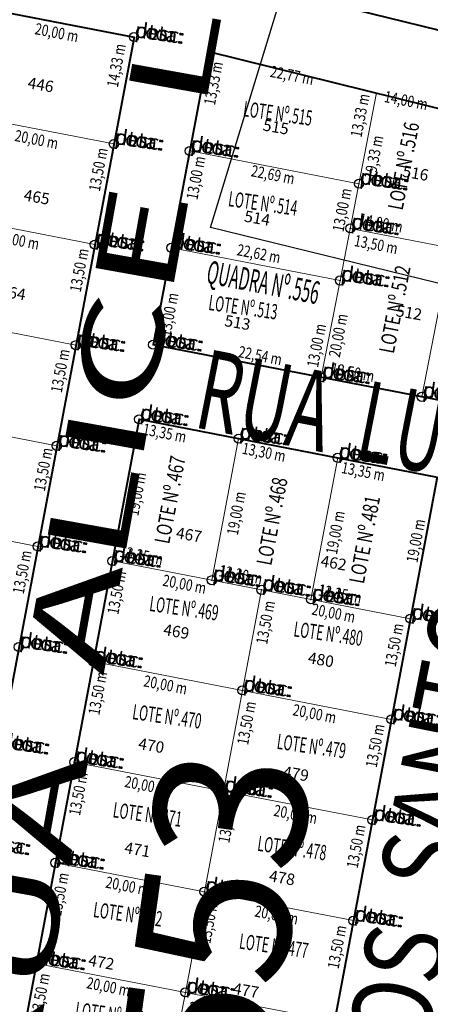
# Model space of a CAD drawing. Units: metres. Extents: x 344892 to 350832, y 7014574 to 7018779.
# Drawn here: x 346036 to 346090, y 7015177 to 7015307 of the extents above; entities that cross this region are included whole.
import ezdxf
from ezdxf.enums import TextEntityAlignment as Align

# ---------------------------------------------------------------- set-up
doc = ezdxf.new("R2010")
doc.units = ezdxf.units.M
doc.header["$MEASUREMENT"] = 0
doc.linetypes.add('CONTINUO', pattern=[0])
doc.layers.add('POLIG_LOTE', color=210, linetype='Continuous', lineweight=15)
doc.layers.add('POLIG_QUADRA', color=160, linetype='Continuous', lineweight=40)
doc.layers.add('POLIG_ZONA_FISCAL', color=80, linetype='Continuous')
doc.layers.add('TG', color=7, linetype='CONTINUO')
doc.styles.add('DCADTXTSTYLE4', font='arial.ttf', dxfattribs={"height": 20})
doc.styles.add('ROMANS', font='ROMANS.SHX')
doc.styles.get("Standard").update_dxf_attribs({"font": 'times.ttf', "width": 2, "height": 6})
doc.styles.add('tGTimes New Roman2937', font='times.ttf', dxfattribs={"height": 0.003})
doc.styles.add('tGTimes New Roman4853', font='times.ttf', dxfattribs={"height": 0.006})
doc.styles.add('tGTimes New Roman5313', font='times.ttf', dxfattribs={"height": 0.004})
doc.styles.add('tGTimes New Roman5314', font='times.ttf', dxfattribs={"height": 0.004})
doc.styles.add('tGTimes New Roman5315', font='times.ttf', dxfattribs={"height": 0.004})
doc.styles.add('tGTimes New Roman5316', font='times.ttf', dxfattribs={"height": 0.004})
doc.styles.add('tGTimes New Roman5317', font='times.ttf', dxfattribs={"height": 0.004})
doc.styles.add('tGTimes New Roman5318', font='times.ttf', dxfattribs={"height": 0.004})
doc.styles.add('tGTimes New Roman5319', font='times.ttf', dxfattribs={"height": 0.004})
doc.styles.add('tGTimes New Roman5323', font='times.ttf', dxfattribs={"height": 0.004})
doc.styles.add('tGTimes New Roman5324', font='times.ttf', dxfattribs={"height": 0.004})
doc.styles.add('tGTimes New Roman5325', font='times.ttf', dxfattribs={"height": 0.004})
doc.styles.add('tGTimes New Roman5326', font='times.ttf', dxfattribs={"height": 0.004})
doc.styles.add('tGTimes New Roman5327', font='times.ttf', dxfattribs={"height": 0.004})
doc.styles.add('tGTimes New Roman5358', font='times.ttf', dxfattribs={"height": 0.004})
doc.styles.add('tGTimes New Roman5359', font='times.ttf', dxfattribs={"height": 0.004})
doc.styles.add('tGTimes New Roman5360', font='times.ttf', dxfattribs={"height": 0.004})
doc.styles.add('tGTimes New Roman5361', font='times.ttf', dxfattribs={"height": 0.004})
doc.styles.add('tGTimes New Roman5362', font='times.ttf', dxfattribs={"height": 0.004})

msp = doc.modelspace()

# ---------------------------------------------------------------- linework, layer by layer
at = {"layer": 'POLIG_LOTE'}
for points in [[(346077.778, 7015272.425, -1576.649), (346082.596, 7015297.162, -1576.649)], [(346028.351, 7015294.237, -1576.649), (346047.985, 7015290.429, -1576.649)], [(346057.988, 7015289.507, -1576.649), (346080.263, 7015285.186, -1576.649)], [(346025.846, 7015280.972, -1576.649), (346045.48, 7015277.163, -1576.649)], [(346079.116, 7015279.296, -1576.649), (346185.195, 7015258.718, -1576.649)], [(346077.778, 7015272.425, -1576.649), (346055.575, 7015276.732, -1576.649)], [(346092.369, 7015276.725, -1576.649), (346088.545, 7015257.094, -1576.649)], [(346075.292, 7015259.665, -1576.649), (346077.778, 7015272.425, -1576.649)], [(346023.341, 7015267.706, -1576.649), (346042.975, 7015263.897, -1576.649)], [(346020.836, 7015254.44, -1576.649), (346040.47, 7015250.631, -1576.649)], [(346064.414, 7015251.589, -1576.649), (346060.888, 7015232.919, -1576.649)], [(346073.945, 7015230.386, -1576.649), (346077.47, 7015249.056, -1576.649)], [(346018.331, 7015241.174, -1576.649), (346037.965, 7015237.366, -1576.649)], [(346047.782, 7015235.461, -1576.649), (346067.417, 7015231.652, -1576.649)], [(346067.417, 7015231.652, -1576.649), (346064.912, 7015218.387, -1576.649)], [(346067.417, 7015231.652, -1576.649), (346087.051, 7015227.844, -1576.649)], [(346045.278, 7015222.195, -1576.649), (346064.912, 7015218.387, -1576.649)], [(346064.912, 7015218.387, -1576.649), (346062.407, 7015205.121, -1576.649)], [(346064.912, 7015218.387, -1576.649), (346084.546, 7015214.578, -1576.649)], [(346042.773, 7015208.93, -1576.649), (346062.407, 7015205.121, -1576.649)], [(346062.407, 7015205.121, -1576.649), (346059.902, 7015191.855, -1576.649)], [(346062.407, 7015205.121, -1576.649), (346082.041, 7015201.312, -1576.649)], [(346040.268, 7015195.664, -1576.649), (346059.902, 7015191.855, -1576.649)], [(346059.902, 7015191.855, -1576.649), (346057.397, 7015178.589, -1576.649)], [(346059.902, 7015191.855, -1576.649), (346079.536, 7015188.046, -1576.649)], [(346037.763, 7015182.398, -1576.649), (346057.397, 7015178.589, -1576.649)], [(346057.397, 7015178.589, -1576.649), (346054.892, 7015165.324, -1576.649)], [(346057.397, 7015178.589, -1576.649), (346077.031, 7015174.781, -1576.649)]]:
    msp.add_polyline3d(points, dxfattribs=at)
at = {"layer": 'POLIG_QUADRA'}
for points in [[(346011.376, 7015312.131, -1576.649), (346050.644, 7015304.513, -1576.649)], [(346062.317, 7015312.435, -1576.649), (346112.511, 7015300.091, -1576.649)], [(346050.644, 7015304.513, -1576.649), (346022.936, 7015157.771, -1576.649)], [(346060.461, 7015302.609, -1576.649), (346053.163, 7015263.958, -1576.649)], [(346060.461, 7015302.609, -1576.649), (346110.321, 7015290.282, -1576.649)], [(346181.515, 7015239.059, -1576.649), (346053.163, 7015263.958, -1576.649)], [(346051.308, 7015254.131, -1576.649), (346032.753, 7015155.867, -1576.649)], [(346051.308, 7015254.131, -1576.649), (346090.576, 7015246.514, -1576.649)], [(346090.576, 7015246.514, -1576.649), (346072.022, 7015148.249, -1576.649)]]:
    msp.add_polyline3d(points, dxfattribs=at)
at = {"layer": 'POLIG_ZONA_FISCAL', "elevation": -1576.649}
msp.add_lwpolyline([(347570.152, 7016458.727), (347940.519, 7015490.714), (347436.071, 7015362.591), (347061.63, 7014911.844), (346338.778, 7015041.832), (346397.402, 7015197.058), (346060.697, 7015279.407), (346124.826, 7015488.821), (346217.368, 7015476.623), (346298.856, 7015873.343), (346404.195, 7015863.285), (346467.102, 7016124.852), (346609.16, 7016086.489), (347570.152, 7016458.727)], dxfattribs=at)
at = {"layer": 'TG', "color": 0, "linetype": 'Continuous'}
for centre in [(346050.644, 7015304.513, -1576.649), (346047.985, 7015290.429, -1576.649), (346057.988, 7015289.507, -1576.649), (346080.263, 7015285.186, -1576.649), (346079.116, 7015279.296, -1576.649), (346045.48, 7015277.163, -1576.649), (346055.575, 7015276.732, -1576.649), (346077.778, 7015272.425, -1576.649), (346042.975, 7015263.897, -1576.649), (346053.163, 7015263.958, -1576.649), (346075.292, 7015259.665, -1576.649), (346088.545, 7015257.094, -1576.649), (346051.308, 7015254.131, -1576.649), (346064.414, 7015251.589, -1576.649), (346040.47, 7015250.631, -1576.649), (346077.47, 7015249.056, -1576.649), (346037.965, 7015237.366, -1576.649), (346047.782, 7015235.461, -1576.649), (346060.888, 7015232.919, -1576.649), (346067.417, 7015231.652, -1576.649), (346073.945, 7015230.386, -1576.649), (346087.051, 7015227.844, -1576.649), (346035.46, 7015224.1, -1576.649), (346045.278, 7015222.195, -1576.649), (346064.912, 7015218.387, -1576.649), (346084.546, 7015214.578, -1576.649), (346042.773, 7015208.93, -1576.649), (346062.407, 7015205.121, -1576.649), (346082.041, 7015201.312, -1576.649), (346040.268, 7015195.664, -1576.649), (346059.902, 7015191.855, -1576.649), (346079.536, 7015188.046, -1576.649), (346037.763, 7015182.398, -1576.649), (346057.397, 7015178.589, -1576.649)]:
    msp.add_circle(centre, 0.6, dxfattribs=at)
at = {"layer": 'TG', "color": 0}
for p in [(346050.644, 7015304.513, -1576.649), (346047.985, 7015290.429, -1576.649), (346057.988, 7015289.507, -1576.649), (346080.263, 7015285.186, -1576.649), (346079.116, 7015279.296, -1576.649), (346045.48, 7015277.163, -1576.649), (346055.575, 7015276.732, -1576.649), (346077.778, 7015272.425, -1576.649), (346042.975, 7015263.897, -1576.649), (346053.163, 7015263.958, -1576.649), (346075.292, 7015259.665, -1576.649), (346088.545, 7015257.094, -1576.649), (346051.308, 7015254.131, -1576.649), (346040.47, 7015250.631, -1576.649), (346064.414, 7015251.589, -1576.649), (346077.47, 7015249.056, -1576.649), (346037.965, 7015237.366, -1576.649), (346047.782, 7015235.461, -1576.649), (346060.888, 7015232.919, -1576.649), (346067.417, 7015231.652, -1576.649), (346073.945, 7015230.386, -1576.649), (346087.051, 7015227.844, -1576.649), (346045.278, 7015222.195, -1576.649), (346064.912, 7015218.387, -1576.649), (346084.546, 7015214.578, -1576.649), (346042.773, 7015208.93, -1576.649), (346062.407, 7015205.121, -1576.649), (346082.041, 7015201.312, -1576.649), (346040.268, 7015195.664, -1576.649), (346059.902, 7015191.855, -1576.649), (346079.536, 7015188.046, -1576.649), (346037.763, 7015182.398, -1576.649), (346057.397, 7015178.589, -1576.649)]:
    msp.add_point(p, dxfattribs=at)

# ---------------------------------------------------------------- texts
at = {"layer": 'TG', "lineweight": 0, "style": 'ROMANS'}
for s, rotation, width, p, p2 in [('RUA  ALICE  LUNARDI', 79.84176, 1.336282, (346036.287, 7015162.72, -1576.649), (346077.884, 7015394.876, -1576.649)), ('RUA  LUIZ  ZAMIL  ZANOTTO', 348.94518, 0.487725, (346058.297, 7015253.125, -1576.649), (346171.743, 7015230.961, -1576.649)), ('RUA  NICÁCIO  VELOSO  DOS  SANTOS', 78.80038, 0.637594, (346062.059, 7015034.549, -1576.649), (346101.997, 7015236.257, -1576.649))]:
    msp.add_text(s, height=10.5, rotation=rotation, dxfattribs=dict(at, width=width)).set_placement(p, p2, align=Align.FIT)
at = {"layer": 'TG', "style": 'ROMANS', "width": 0.590074}
for s, rotation, p, p2 in [('20,00 m', 349.02165, (346037.487, 7015304.916, -1576.649), (346043.156, 7015303.816, -1576.649)), ('14,33 m', 79.30712, (346048.502, 7015297.795, -1576.649), (346049.573, 7015303.469, -1576.649)), ('13,33 m', 79.30712, (346061.289, 7015295.442, -1576.649), (346062.36, 7015301.116, -1576.649)), ('22,77 m', 349.02167, (346068.472, 7015299.284, -1576.649), (346074.14, 7015298.185, -1576.649)), ('14,00 m', 349.02167, (346083.497, 7015295.972, -1576.649), (346089.166, 7015294.872, -1576.649)), ('13,33 m', 78.97724, (346080.595, 7015291.202, -1576.649), (346081.699, 7015296.87, -1576.649)), ('20,00 m', 349.02164, (346034.828, 7015290.831, -1576.649), (346040.496, 7015289.732, -1576.649)), ('19,33 m', 78.97724, (346082.397, 7015285.71, -1576.649), (346083.501, 7015291.378, -1576.649)), ('13,50 m', 79.30712, (346046.124, 7015284.076, -1576.649), (346047.196, 7015289.75, -1576.649)), ('13,00 m', 79.30712, (346058.985, 7015282.977, -1576.649), (346060.057, 7015288.651, -1576.649)), ('22,69 m', 349.02166, (346065.96, 7015286.189, -1576.649), (346071.629, 7015285.09, -1576.649)), ('13,00 m', 78.97724, (346078.217, 7015278.752, -1576.649), (346079.321, 7015284.42, -1576.649)), ('14,00 m', 349.02165, (346080.202, 7015279.833, -1576.649), (346085.87, 7015278.733, -1576.649)), ('20,00 m', 349.02165, (346032.323, 7015277.566, -1576.649), (346037.991, 7015276.466, -1576.649)), ('13,50 m', 349.02165, (346079.543, 7015276.988, -1576.649), (346085.212, 7015275.888, -1576.649)), ('13,50 m', 79.30712, (346043.619, 7015270.81, -1576.649), (346044.691, 7015276.484, -1576.649)), ('22,62 m', 349.02165, (346064.101, 7015275.78, -1576.649), (346069.77, 7015274.68, -1576.649)), ('13,00 m', 79.30711, (346055.436, 7015264.968, -1576.649), (346056.508, 7015270.642, -1576.649)), ('20,00 m', 79.30712, (346077.734, 7015262.206, -1576.649), (346078.805, 7015267.88, -1576.649)), ('13,00 m', 78.97724, (346074.864, 7015260.886, -1576.649), (346075.968, 7015266.554, -1576.649)), ('22,54 m', 349.02165, (346064.295, 7015262.346, -1576.649), (346069.963, 7015261.246, -1576.649)), ('13,50 m', 79.30712, (346041.115, 7015257.544, -1576.649), (346042.186, 7015263.218, -1576.649)), ('13,50 m', 349.02165, (346076.463, 7015260.138, -1576.649), (346082.131, 7015259.039, -1576.649)), ('13,35 m', 349.02165, (346051.698, 7015252.144, -1576.649), (346057.366, 7015251.045, -1576.649)), ('13,30 m', 349.02165, (346064.779, 7015249.607, -1576.649), (346070.447, 7015248.507, -1576.649)), ('13,50 m', 79.30712, (346038.874, 7015244.545, -1576.649), (346039.946, 7015250.219, -1576.649)), ('13,35 m', 349.02166, (346077.86, 7015247.069, -1576.649), (346083.529, 7015245.969, -1576.649)), ('19,00 m', 79.30712, (346051.196, 7015241.304, -1576.649), (346052.267, 7015246.978, -1576.649)), ('19,00 m', 79.30711, (346064.301, 7015238.762, -1576.649), (346065.373, 7015244.436, -1576.649)), ('19,00 m', 79.30712, (346077.358, 7015236.229, -1576.649), (346078.43, 7015241.903, -1576.649)), ('19,00 m', 79.30712, (346087.956, 7015235.137, -1576.649), (346089.027, 7015240.811, -1576.649)), ('13,50 m', 79.30712, (346036.105, 7015231.013, -1576.649), (346037.176, 7015236.687, -1576.649)), ('13,35 m', 349.02164, (346048.631, 7015236.01, -1576.649), (346054.3, 7015234.91, -1576.649)), ('13,30 m', 349.02165, (346061.713, 7015233.472, -1576.649), (346067.381, 7015232.373, -1576.649)), ('13,50 m', 79.30712, (346048.568, 7015228.322, -1576.649), (346049.64, 7015233.996, -1576.649)), ('20,00 m', 349.02165, (346054.316, 7015232.211, -1576.649), (346059.985, 7015231.112, -1576.649)), ('13,35 m', 349.02165, (346074.794, 7015230.935, -1576.649), (346080.462, 7015229.835, -1576.649)), ('13,50 m', 79.30712, (346068.16, 7015224.382, -1576.649), (346069.231, 7015230.056, -1576.649)), ('20,00 m', 349.02165, (346073.951, 7015228.403, -1576.649), (346079.619, 7015227.303, -1576.649)), ('13,50 m', 79.30712, (346085.095, 7015221.391, -1576.649), (346086.167, 7015227.065, -1576.649)), ('13,50 m', 79.30712, (346046.063, 7015215.057, -1576.649), (346047.135, 7015220.731, -1576.649)), ('20,00 m', 349.02165, (346051.812, 7015218.946, -1576.649), (346057.48, 7015217.846, -1576.649)), ('13,50 m', 79.30712, (346065.655, 7015211.117, -1576.649), (346066.726, 7015216.791, -1576.649)), ('20,00 m', 349.02165, (346071.446, 7015215.137, -1576.649), (346077.114, 7015214.037, -1576.649)), ('13,50 m', 79.30712, (346082.59, 7015208.126, -1576.649), (346083.662, 7015213.8, -1576.649)), ('13,50 m', 79.30712, (346043.512, 7015201.799, -1576.649), (346044.583, 7015207.473, -1576.649)), ('20,00 m', 349.02165, (346049.307, 7015205.68, -1576.649), (346054.975, 7015204.58, -1576.649)), ('13,50 m', 79.30712, (346063.177, 7015198.191, -1576.649), (346064.249, 7015203.865, -1576.649)), ('20,00 m', 349.02165, (346068.941, 7015201.871, -1576.649), (346074.61, 7015200.771, -1576.649)), ('13,50 m', 79.30712, (346080.085, 7015194.86, -1576.649), (346081.157, 7015200.534, -1576.649)), ('13,50 m', 79.30712, (346041.007, 7015188.533, -1576.649), (346042.078, 7015194.207, -1576.649)), ('20,00 m', 349.02165, (346046.802, 7015192.414, -1576.649), (346052.47, 7015191.315, -1576.649)), ('13,50 m', 79.30712, (346060.672, 7015184.925, -1576.649), (346061.744, 7015190.599, -1576.649)), ('20,00 m', 349.02165, (346066.436, 7015188.605, -1576.649), (346072.105, 7015187.506, -1576.649)), ('13,50 m', 79.30712, (346038.502, 7015175.267, -1576.649), (346039.573, 7015180.941, -1576.649)), ('20,00 m', 349.02165, (346044.297, 7015179.148, -1576.649), (346049.966, 7015178.049, -1576.649)), ('13,50 m', 79.30712, (346058.168, 7015171.659, -1576.649), (346059.239, 7015177.333, -1576.649))]:
    msp.add_text(s, height=1.5, rotation=rotation, dxfattribs=at).set_placement(p, p2, align=Align.FIT)
at = {"layer": 'TG', "style": 'ROMANS'}
for s, p in [('446', (346036.549, 7015297.782, -1576.649)), ('515', (346067.525, 7015292.217, -1576.649)), ('516', (346085.92, 7015286.124, -1576.649)), ('465', (346036.026, 7015282.981, -1576.649)), ('514', (346065.065, 7015280.202, -1576.649)), ('464', (346032.876, 7015270.371, -1576.649)), ('512', (346085.068, 7015267.742, -1576.649)), ('513', (346062.47, 7015266.435, -1576.649)), ('467', (346056.081, 7015238.466, -1576.649)), ('462', (346075.126, 7015234.751, -1576.649)), ('469', (346054.411, 7015225.714, -1576.649)), ('480', (346073.456, 7015221.999, -1576.649)), ('470', (346051.114, 7015210.68, -1576.649)), ('479', (346070.159, 7015206.966, -1576.649)), ('471', (346049.292, 7015196.964, -1576.649)), ('478', (346068.337, 7015193.249, -1576.649)), ('472', (346044.537, 7015182.118, -1576.649)), ('477', (346063.581, 7015178.403, -1576.649))]:
    msp.add_text(s, height=1.5, rotation=350.1084, dxfattribs=at).set_placement(p)
at = {"layer": 'TG', "color": 7}
for s, height, rotation, style, width, p, p2 in [('LOTE Nº.515', 2, 351.89106, 'tGTimes New Roman5361', 0.552921, (346064.926, 7015294.098, -1576.649), (346073.957, 7015292.811, -1576.649)), ('LOTE Nº.516', 2, 78.97718, 'tGTimes New Roman5362', 0.708228, (346086.006, 7015281.6, -1576.649), (346088.241, 7015293.069, -1576.649)), ('LOTE Nº.514', 2, 351.89106, 'tGTimes New Roman5360', 0.552921, (346062.962, 7015282.242, -1576.649), (346071.994, 7015280.955, -1576.649)), ('QUADRA Nº.556', 3, 349.02162, 'tGTimes New Roman4853', 0.462151, (346060.036, 7015272.127, -1576.649), (346074.728, 7015269.277, -1576.649)), ('LOTE Nº.512', 2, 78.97718, 'tGTimes New Roman5358', 0.708228, (346084.844, 7015262.704, -1576.649), (346087.079, 7015274.173, -1576.649)), ('LOTE Nº.513', 2, 351.89106, 'tGTimes New Roman5359', 0.552921, (346060.361, 7015268.553, -1576.649), (346069.392, 7015267.267, -1576.649)), ('LOTE Nº.467', 2, 79.30718, 'tGTimes New Roman5313', 0.708228, (346055.27, 7015237.607, -1576.649), (346057.438, 7015249.089, -1576.649)), ('LOTE Nº.468', 2, 79.30718, 'tGTimes New Roman5314', 0.708228, (346068.714, 7015234.768, -1576.649), (346070.882, 7015246.25, -1576.649)), ('LOTE Nº.481', 2, 79.30718, 'tGTimes New Roman5327', 0.708228, (346080.909, 7015232.356, -1576.649), (346083.077, 7015243.838, -1576.649)), ('LOTE Nº.469', 2, 351.89106, 'tGTimes New Roman5315', 0.552921, (346052.579, 7015228.872, -1576.649), (346061.61, 7015227.585, -1576.649)), ('LOTE Nº.480', 2, 351.89106, 'tGTimes New Roman5326', 0.552921, (346071.575, 7015225.521, -1576.649), (346080.607, 7015224.234, -1576.649)), ('LOTE Nº.470', 2, 351.89106, 'tGTimes New Roman5316', 0.552921, (346050.338, 7015214.618, -1576.649), (346059.37, 7015213.331, -1576.649)), ('LOTE Nº.479', 2, 351.89106, 'tGTimes New Roman5325', 0.552921, (346069.364, 7015210.698, -1576.649), (346078.395, 7015209.412, -1576.649)), ('LOTE Nº.471', 2, 351.89106, 'tGTimes New Roman5317', 0.552921, (346047.767, 7015201.681, -1576.649), (346056.798, 7015200.394, -1576.649)), ('LOTE Nº.478', 2, 351.89106, 'tGTimes New Roman5324', 0.552921, (346066.809, 7015197.261, -1576.649), (346075.84, 7015195.974, -1576.649)), ('LOTE Nº.472', 2, 351.89106, 'tGTimes New Roman5318', 0.552921, (346045.181, 7015188.531, -1576.649), (346054.212, 7015187.244, -1576.649)), ('13,50 m', 1.5, 79.30712, 'tGTimes New Roman2937', 0.795367, (346077.581, 7015181.594, -1576.649), (346078.652, 7015187.268, -1576.649)), ('LOTE Nº.477', 2, 351.89106, 'tGTimes New Roman5323', 0.552921, (346064.402, 7015184.37, -1576.649), (346073.434, 7015183.083, -1576.649)), ('LOTE Nº.473', 2, 351.89106, 'tGTimes New Roman5319', 0.552921, (346042.805, 7015175.352, -1576.649), (346051.837, 7015174.065, -1576.649))]:
    msp.add_text(s, height=height, rotation=rotation, dxfattribs=dict(at, style=style, width=width)).set_placement(p, p2, align=Align.FIT)
at = {"layer": 'TG', "style": 'DCADTXTSTYLE4'}
msp.add_text('553', height=20, rotation=81.97313, dxfattribs=at).set_placement((346061.286, 7015187.759, -1576.649), align=Align.MIDDLE_CENTER)
at = {"layer": 'TG'}
for tag, p in [('desc:', (346050.644, 7015304.513, -1576.649)), ('pto:', (346050.644, 7015304.513, -1576.649)), ('cota:', (346050.644, 7015304.513, -1576.649)), ('pto:', (346047.985, 7015290.429, -1576.649)), ('desc:', (346047.985, 7015290.429, -1576.649)), ('cota:', (346047.985, 7015290.429, -1576.649)), ('pto:', (346057.988, 7015289.507, -1576.649)), ('cota:', (346057.988, 7015289.507, -1576.649)), ('desc:', (346057.988, 7015289.507, -1576.649)), ('pto:', (346080.263, 7015285.186, -1576.649)), ('desc:', (346080.263, 7015285.186, -1576.649)), ('cota:', (346080.263, 7015285.186, -1576.649)), ('pto:', (346079.116, 7015279.296, -1576.649)), ('cota:', (346079.116, 7015279.296, -1576.649)), ('desc:', (346079.116, 7015279.296, -1576.649)), ('desc:', (346045.48, 7015277.163, -1576.649)), ('pto:', (346045.48, 7015277.163, -1576.649)), ('cota:', (346045.48, 7015277.163, -1576.649)), ('pto:', (346055.575, 7015276.732, -1576.649)), ('cota:', (346055.575, 7015276.732, -1576.649)), ('desc:', (346055.575, 7015276.732, -1576.649)), ('pto:', (346077.778, 7015272.425, -1576.649)), ('cota:', (346077.778, 7015272.425, -1576.649)), ('desc:', (346077.778, 7015272.425, -1576.649)), ('pto:', (346042.975, 7015263.897, -1576.649)), ('cota:', (346042.975, 7015263.897, -1576.649)), ('desc:', (346042.975, 7015263.897, -1576.649)), ('pto:', (346053.163, 7015263.958, -1576.649)), ('cota:', (346053.163, 7015263.958, -1576.649)), ('desc:', (346053.163, 7015263.958, -1576.649)), ('pto:', (346075.292, 7015259.665, -1576.649)), ('cota:', (346075.292, 7015259.665, -1576.649)), ('desc:', (346075.292, 7015259.665, -1576.649)), ('pto:', (346088.545, 7015257.094, -1576.649)), ('cota:', (346088.545, 7015257.094, -1576.649)), ('desc:', (346088.545, 7015257.094, -1576.649)), ('pto:', (346051.308, 7015254.131, -1576.649)), ('desc:', (346051.308, 7015254.131, -1576.649)), ('cota:', (346051.308, 7015254.131, -1576.649)), ('pto:', (346064.414, 7015251.589, -1576.649)), ('cota:', (346064.414, 7015251.589, -1576.649)), ('desc:', (346064.414, 7015251.589, -1576.649)), ('pto:', (346040.47, 7015250.631, -1576.649)), ('cota:', (346040.47, 7015250.631, -1576.649)), ('desc:', (346040.47, 7015250.631, -1576.649)), ('pto:', (346077.47, 7015249.056, -1576.649)), ('cota:', (346077.47, 7015249.056, -1576.649)), ('desc:', (346077.47, 7015249.056, -1576.649)), ('pto:', (346037.965, 7015237.366, -1576.649)), ('cota:', (346037.965, 7015237.366, -1576.649)), ('desc:', (346037.965, 7015237.366, -1576.649)), ('desc:', (346047.782, 7015235.461, -1576.649)), ('pto:', (346047.782, 7015235.461, -1576.649)), ('cota:', (346047.782, 7015235.461, -1576.649)), ('desc:', (346060.888, 7015232.919, -1576.649)), ('pto:', (346060.888, 7015232.919, -1576.649)), ('cota:', (346060.888, 7015232.919, -1576.649)), ('desc:', (346067.417, 7015231.652, -1576.649)), ('pto:', (346067.417, 7015231.652, -1576.649)), ('cota:', (346067.417, 7015231.652, -1576.649)), ('desc:', (346073.945, 7015230.386, -1576.649)), ('pto:', (346073.945, 7015230.386, -1576.649)), ('cota:', (346073.945, 7015230.386, -1576.649)), ('desc:', (346087.051, 7015227.844, -1576.649)), ('pto:', (346087.051, 7015227.844, -1576.649)), ('cota:', (346087.051, 7015227.844, -1576.649)), ('desc:', (346035.46, 7015224.1, -1576.649)), ('pto:', (346035.46, 7015224.1, -1576.649)), ('cota:', (346035.46, 7015224.1, -1576.649)), ('pto:', (346045.278, 7015222.195, -1576.649)), ('cota:', (346045.278, 7015222.195, -1576.649)), ('desc:', (346045.278, 7015222.195, -1576.649)), ('pto:', (346064.912, 7015218.387, -1576.649)), ('cota:', (346064.912, 7015218.387, -1576.649)), ('desc:', (346064.912, 7015218.387, -1576.649)), ('pto:', (346084.546, 7015214.578, -1576.649)), ('cota:', (346084.546, 7015214.578, -1576.649)), ('desc:', (346084.546, 7015214.578, -1576.649)), ('desc:', (346032.956, 7015210.834, -1576.649)), ('pto:', (346032.956, 7015210.834, -1576.649)), ('cota:', (346032.956, 7015210.834, -1576.649)), ('pto:', (346042.773, 7015208.93, -1576.649)), ('cota:', (346042.773, 7015208.93, -1576.649)), ('desc:', (346042.773, 7015208.93, -1576.649)), ('pto:', (346062.407, 7015205.121, -1576.649)), ('cota:', (346062.407, 7015205.121, -1576.649)), ('desc:', (346062.407, 7015205.121, -1576.649)), ('pto:', (346082.041, 7015201.312, -1576.649)), ('cota:', (346082.041, 7015201.312, -1576.649)), ('desc:', (346082.041, 7015201.312, -1576.649)), ('cota:', (346030.451, 7015197.568, -1576.649)), ('desc:', (346030.451, 7015197.568, -1576.649)), ('pto:', (346040.268, 7015195.664, -1576.649)), ('desc:', (346040.268, 7015195.664, -1576.649)), ('cota:', (346040.268, 7015195.664, -1576.649)), ('pto:', (346059.902, 7015191.855, -1576.649)), ('desc:', (346059.902, 7015191.855, -1576.649)), ('cota:', (346059.902, 7015191.855, -1576.649)), ('pto:', (346079.536, 7015188.046, -1576.649)), ('cota:', (346079.536, 7015188.046, -1576.649)), ('desc:', (346079.536, 7015188.046, -1576.649)), ('desc:', (346037.763, 7015182.398, -1576.649)), ('pto:', (346037.763, 7015182.398, -1576.649)), ('cota:', (346037.763, 7015182.398, -1576.649)), ('desc:', (346057.397, 7015178.589, -1576.649)), ('pto:', (346057.397, 7015178.589, -1576.649)), ('cota:', (346057.397, 7015178.589, -1576.649))]:
    msp.add_attdef(tag, p, '', height=2, rotation=351.89106, dxfattribs=at)

doc.saveas('drawing.dxf')
